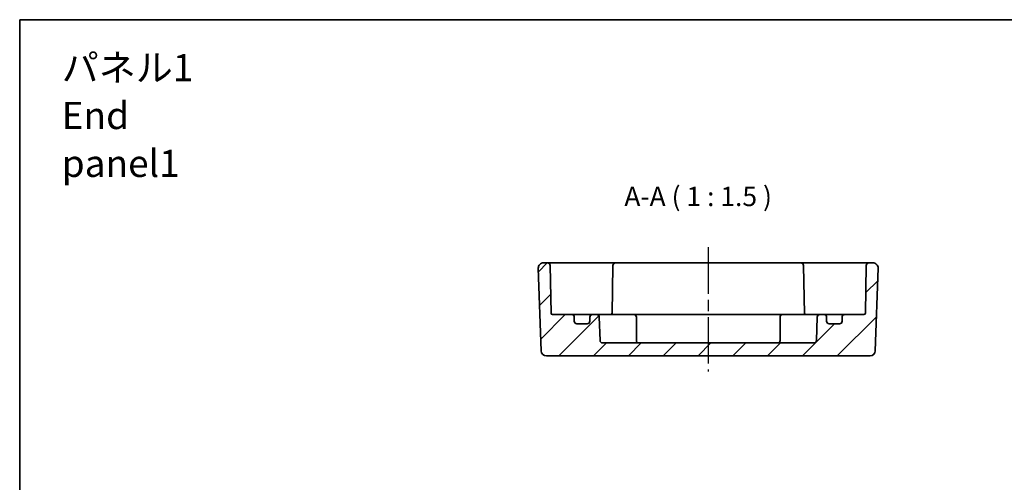
# Model space of a CAD drawing. Units: millimetres. Extents: x 22 to 2398, y 12 to 434.
# Drawn here: x 1811 to 2002, y 344 to 433 of the extents above; entities that cross this region are included whole.
import ezdxf

# ---------------------------------------------------------------- set-up
doc = ezdxf.new("R2010")
doc.units = ezdxf.units.MM
doc.header["$LTSCALE"] = 1.5
doc.linetypes.add('AM_ISO08W050', pattern=[18, 12, -1.5, 3, -1.5])
doc.linetypes.add('AM_ISO08W050x2', pattern=[9, 6, -0.75, 1.5, -0.75])
for name, color, linetype, lineweight in [('AM_7', 4, 'AM_ISO08W050', 25), ('Border (ISO)', 7, 'Continuous', 35), ('Hatch (ISO)', 1, 'Continuous', 18), ('Symbol (ISO)', 7, 'Continuous', 18), ('Visible (ISO)', 7, 'Continuous', 35)]:
    doc.layers.add(name, color=color, linetype=linetype, lineweight=lineweight)
doc.styles.add('Note Text (TK)', font='txt')

# ---------------------------------------------------------------- blocks, each defined once
blk = doc.blocks.new('図面枠 tk図枠')
at = {"layer": 'Border (ISO)'}
for q in [(405.5, 289), (14.5, 8)]:
    blk.add_line((14.5, 289), q, dxfattribs=at)

msp = doc.modelspace()

# ---------------------------------------------------------------- hatches: boundary and pattern name
at = {"layer": 'Hatch (ISO)'}
h = msp.add_hatch(dxfattribs=at)
h.set_pattern_fill('ANSI31', color=256, scale=38.1, style=0)
h.set_pattern_definition([(45, (1789.5, -5e-07), (-3.367596, 3.367596), [])])
edge = h.paths.add_edge_path()
edge.add_ellipse((1921.0207, 375.1744), major_axis=(0.5, 0), ratio=1, start_angle=270, end_angle=360)
edge.add_line((1921.5207, 375.1744), (1921.5207, 375.9744))
edge.add_ellipse((1922.0207, 375.9744), major_axis=(0, 0.5), ratio=1, start_angle=0, end_angle=90, ccw=False)
edge.add_line((1922.0207, 376.4744), (1922.8458, 376.4744))
edge.add_ellipse((1922.8458, 375.9744), major_axis=(0.4997, 0.0174), ratio=1, start_angle=0, end_angle=88, ccw=False)
edge.add_line((1923.3454, 375.9919), (1923.5038, 371.457))
edge.add_ellipse((1924.0035, 371.4744), major_axis=(0, -0.5), ratio=1, start_angle=272, end_angle=360)
edge.add_line((1924.0035, 370.9744), (1964.8378, 370.9744))
edge.add_ellipse((1964.8378, 371.4744), major_axis=(0.4997, -0.0174), ratio=1, start_angle=272, end_angle=360)
edge.add_line((1965.3375, 371.457), (1965.4959, 375.9919))
edge.add_ellipse((1965.9956, 375.9744), major_axis=(0, 0.5), ratio=1, start_angle=0, end_angle=88, ccw=False)
edge.add_line((1965.9956, 376.4744), (1966.8207, 376.4744))
edge.add_ellipse((1966.8207, 375.9744), major_axis=(0.5, 0), ratio=1, start_angle=0, end_angle=90, ccw=False)
edge.add_line((1967.3207, 375.9744), (1967.3207, 375.1744))
edge.add_ellipse((1967.8207, 375.1744), major_axis=(0, -0.5), ratio=1, start_angle=270, end_angle=360)
edge.add_line((1967.8207, 374.6744), (1969.8207, 374.6744))
edge.add_ellipse((1969.8207, 375.1744), major_axis=(0.5, 0), ratio=1, start_angle=270, end_angle=360)
edge.add_line((1970.3207, 375.1744), (1970.3207, 375.9744))
edge.add_ellipse((1970.8207, 375.9744), major_axis=(0, 0.5), ratio=1, start_angle=0, end_angle=90, ccw=False)
edge.add_line((1970.8207, 376.4744), (1974.5259, 376.4744))
edge.add_ellipse((1974.5259, 376.7744), major_axis=(0.3, -0.0052), ratio=1, start_angle=271, end_angle=360)
edge.add_line((1974.8258, 376.7692), (1974.9866, 385.9832))
edge.add_ellipse((1975.4866, 385.9744), major_axis=(0, 0.5), ratio=1, start_angle=0, end_angle=89, ccw=False)
edge.add_line((1975.4866, 386.4744), (1976.2851, 386.4744))
edge.add_ellipse((1976.2851, 385.4744), major_axis=(0.9994, -0.0349), ratio=1, start_angle=0, end_angle=92, ccw=False)
edge.add_line((1977.2845, 385.4395), (1976.7258, 369.4395))
edge.add_ellipse((1975.7264, 369.4744), major_axis=(0, -1), ratio=1, start_angle=0, end_angle=88, ccw=False)
edge.add_line((1975.7264, 368.4744), (1913.1149, 368.4744))
edge.add_ellipse((1913.1149, 369.4744), major_axis=(-0.9994, -0.0349), ratio=1, start_angle=0, end_angle=88, ccw=False)
edge.add_line((1912.1155, 369.4395), (1911.5568, 385.4395))
edge.add_ellipse((1912.5562, 385.4744), major_axis=(0, 1), ratio=1, start_angle=0, end_angle=92, ccw=False)
edge.add_line((1912.5562, 386.4744), (1913.3548, 386.4744))
edge.add_ellipse((1913.3548, 385.9744), major_axis=(0.4999, 0.0087), ratio=1, start_angle=0, end_angle=89, ccw=False)
edge.add_line((1913.8547, 385.9832), (1914.0155, 376.7692))
edge.add_ellipse((1914.3155, 376.7744), major_axis=(0, -0.3), ratio=1, start_angle=271, end_angle=360)
edge.add_line((1914.3155, 376.4744), (1918.0207, 376.4744))
edge.add_ellipse((1918.0207, 375.9744), major_axis=(0.5, 0), ratio=1, start_angle=0, end_angle=90, ccw=False)
edge.add_line((1918.5207, 375.9744), (1918.5207, 375.1744))
edge.add_ellipse((1919.0207, 375.1744), major_axis=(0, -0.5), ratio=1, start_angle=270, end_angle=360)
edge.add_line((1919.0207, 374.6744), (1921.0207, 374.6744))

# ---------------------------------------------------------------- linework, layer by layer
at = {"layer": 'AM_7', "linetype": 'AM_ISO08W050x2'}
msp.add_line((1944.4207, 389.4744), (1944.4207, 365.4744), dxfattribs=at)
at = {"layer": 'Visible (ISO)'}
for p, q in [((1911.5568, 385.4395), (1912.1155, 369.4395)), ((1913.3548, 386.4744), (1912.5562, 386.4744)), ((1916.3543, 386.4744), (1913.3548, 386.4744)), ((1914.0155, 376.7692), (1913.8547, 385.9832)), ((1921.3475, 386.4744), (1916.3543, 386.4744)), ((1922.0549, 386.4744), (1921.3475, 386.4744)), ((1923.2619, 386.4744), (1922.0549, 386.4744)), ((1925.4867, 386.4744), (1923.2619, 386.4744)), ((1926.4866, 386.4744), (1925.4867, 386.4744)), ((1925.9866, 385.9832), (1925.8228, 376.5955)), ((1962.3548, 386.4744), (1926.4866, 386.4744)), ((1963.3546, 386.4744), (1962.3548, 386.4744)), ((1962.8547, 385.9832), (1963.0185, 376.5955)), ((1965.5795, 386.4744), (1963.3546, 386.4744)), ((1966.7864, 386.4744), (1965.5795, 386.4744)), ((1967.4938, 386.4744), (1966.7864, 386.4744)), ((1972.487, 386.4744), (1967.4938, 386.4744)), ((1975.4866, 386.4744), (1972.487, 386.4744)), ((1974.9866, 385.9832), (1974.8258, 376.7692)), ((1976.2851, 386.4744), (1975.4866, 386.4744)), ((1976.7258, 369.4395), (1977.2845, 385.4395)), ((1918.0207, 376.4744), (1914.3155, 376.4744)), ((1918.7529, 376.4744), (1918.0207, 376.4744)), ((1918.5207, 375.1744), (1918.5207, 375.9744)), ((1922.0207, 376.4744), (1918.7529, 376.4744)), ((1921.5207, 375.9744), (1921.5207, 375.1744)), ((1922.8458, 376.4744), (1922.0207, 376.4744)), ((1927.5207, 376.4744), (1922.8458, 376.4744)), ((1923.5038, 371.457), (1923.3454, 375.9919)), ((1927.5207, 376.4744), (1930.0207, 376.4744)), ((1958.8207, 376.4744), (1930.0207, 376.4744)), ((1930.5207, 371.4744), (1930.5207, 375.9744)), ((1958.3207, 371.4744), (1958.3207, 375.9744)), ((1958.8207, 376.4744), (1961.3207, 376.4744)), ((1965.9956, 376.4744), (1961.3207, 376.4744)), ((1965.4959, 375.9919), (1965.3375, 371.457)), ((1966.8207, 376.4744), (1965.9956, 376.4744)), ((1970.0884, 376.4744), (1966.8207, 376.4744)), ((1967.3207, 375.1744), (1967.3207, 375.9744)), ((1970.8207, 376.4744), (1970.0884, 376.4744)), ((1970.3207, 375.9744), (1970.3207, 375.1744)), ((1974.5259, 376.4744), (1970.8207, 376.4744)), ((1921.0207, 374.6744), (1919.0207, 374.6744)), ((1969.8207, 374.6744), (1967.8207, 374.6744)), ((1964.8378, 370.9744), (1924.0035, 370.9744)), ((1913.1149, 368.4744), (1975.7264, 368.4744))]:
    msp.add_line(p, q, dxfattribs=at)
for centre, radius, start, end in [((1912.5562, 385.4744), 1, 90, 182), ((1913.3548, 385.9744), 0.5, 1, 90), ((1926.4866, 385.9744), 0.5, 90, 179), ((1962.3548, 385.9744), 0.5, 1, 90), ((1975.4866, 385.9744), 0.5, 90, 179), ((1976.2851, 385.4744), 1, 358, 90), ((1914.3155, 376.7744), 0.3, 181, 270), ((1918.0207, 375.9744), 0.5, 0, 90), ((1919.0207, 375.1744), 0.5, 180, 270), ((1921.0207, 375.1744), 0.5, 270, 0), ((1922.0207, 375.9744), 0.5, 90, 180), ((1922.8458, 375.9744), 0.5, 2, 90), ((1925.5259, 376.7744), 0.3, 270, 359), ((1930.0207, 375.9744), 0.5, 0, 90), ((1958.8207, 375.9744), 0.5, 90, 180), ((1963.3155, 376.7744), 0.3, 181, 270), ((1965.9956, 375.9744), 0.5, 90, 178), ((1966.8207, 375.9744), 0.5, 0, 90), ((1967.8207, 375.1744), 0.5, 180, 270), ((1969.8207, 375.1744), 0.5, 270, 0), ((1970.8207, 375.9744), 0.5, 90, 180), ((1974.5259, 376.7744), 0.3, 270, 359), ((1924.0035, 371.4744), 0.5, 182, 270), ((1931.0207, 371.4744), 0.5, 180, 270), ((1957.8207, 371.4744), 0.5, 270, 0), ((1964.8378, 371.4744), 0.5, 270, 358), ((1913.1149, 369.4744), 1, 182, 270), ((1975.7264, 369.4744), 1, 270, 358)]:
    msp.add_arc(centre, radius, start, end, dxfattribs=at)
msp.add_open_spline([(1925.807, 376.4744), (1925.8079, 376.4781), (1925.8087, 376.4818), (1925.8174, 376.5217), (1925.8221, 376.5585), (1925.8228, 376.5955)], degree=3, knots=[0.210389045, 0.210389045, 0.210389045, 0.210389045, 0.2119108303, 0.2119108303, 0.2267315799, 0.2267315799, 0.2267315799, 0.2267315799], dxfattribs=at)
msp.add_open_spline([(1963.0185, 376.5955), (1963.0193, 376.5523), (1963.0256, 376.5114), (1963.0343, 376.4744)], degree=3, dxfattribs=at)

# ---------------------------------------------------------------- block references
at = {"xscale": 1.5, "yscale": 1.5, "zscale": 1.5}
msp.add_blockref('図面枠 tk図枠', (1789.5, 0), dxfattribs=at)

# ---------------------------------------------------------------- texts
at = {"layer": 'Symbol (ISO)', "color": 7, "insert": (1819.3751, 414.969), "char_height": 5.25, "width": 35.767543, "attachment_point": 4, "line_spacing_factor": 1.058182, "style": 'Note Text (TK)'}
msp.add_mtext('{\\fＭＳ Ｐゴシック|b0|i0;\\H5.2500;パネル1\\P\\fＭＳ Ｐゴシック|b0|i0;\\H5.2500;End panel1}', dxfattribs=at)
at = {"layer": 'Symbol (ISO)', "color": 7, "insert": (1928.2027, 396.2711), "char_height": 3.75, "attachment_point": 7, "style": 'Note Text (TK)'}
msp.add_mtext('A-A ( 1 : 1.5 )', dxfattribs=at)

doc.saveas('drawing.dxf')
